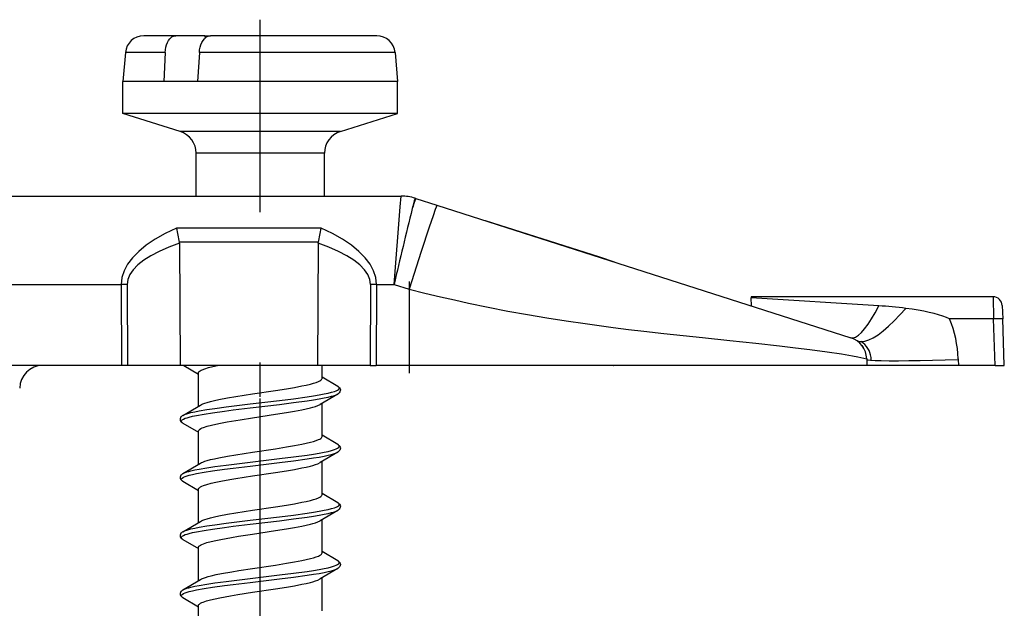
# Model space of a CAD drawing. Extents: x 0 to 420, y 0 to 297.
# Drawn here: x 185 to 206, y 220 to 233 of the extents above; entities that cross this region are included whole.
import ezdxf

# ---------------------------------------------------------------- set-up
doc = ezdxf.new("R2010")
doc.units = 0
doc.linetypes.add('DASHDOT', pattern=[18.5, 12, -3, 0.5, -3])
doc.layers.get('0').update_dxf_attribs({"linetype": 'CONTINUOUS'})

msp = doc.modelspace()

# ---------------------------------------------------------------- linework, layer by layer
at = {"color": 7, "linetype": 'DASHDOT'}
for p, q in [((189.811096, 229.024445), (189.811096, 233.224442)), ((193.061096, 227.507568), (193.061096, 225.507248)), ((189.811096, 224.990433), (189.811096, 225.736618)), ((189.811096, 223.675842), (189.811096, 224.957092)), ((189.811096, 222.405853), (189.811096, 223.687103)), ((189.811096, 221.135849), (189.811096, 222.417099)), ((189.811096, 219.865845), (189.811096, 221.147095))]:
    msp.add_line(p, q, dxfattribs=at)
at = {"color": 7}
for p, q in [((187.965515, 232.874435), (187.265106, 232.874435)), ((188.600037, 232.874435), (187.965515, 232.874435)), ((188.600037, 232.874435), (188.722992, 232.874435)), ((188.613525, 232.830292), (188.600037, 232.874435)), ((189.49057, 232.874435), (188.723022, 232.874435)), ((190.264633, 232.874435), (188.934464, 232.874435)), ((192.357071, 232.874435), (189.49057, 232.874435)), ((186.866638, 232.509308), (186.811096, 231.874435)), ((187.733063, 232.509308), (186.866638, 232.509308)), ((187.733063, 232.509308), (187.708099, 231.874435)), ((188.48024, 232.509308), (188.437317, 231.874435)), ((189.440399, 232.509308), (188.48024, 232.509308)), ((192.755554, 232.509308), (189.440399, 232.509308)), ((192.755554, 232.509308), (192.811096, 231.874435)), ((187.708099, 231.874435), (186.811096, 231.874435)), ((186.811096, 231.174438), (186.811096, 231.874435)), ((188.437317, 231.874435), (187.708099, 231.874435)), ((189.433411, 231.874435), (188.437317, 231.874435)), ((192.811096, 231.874435), (189.433411, 231.874435)), ((192.811096, 231.174438), (192.811096, 231.874435)), ((189.433411, 231.174438), (186.811096, 231.174438)), ((188.060226, 230.784088), (186.811096, 231.174438)), ((192.811096, 231.174438), (189.433411, 231.174438)), ((191.561951, 230.784088), (192.811096, 231.174438)), ((189.590668, 230.784088), (188.060226, 230.784088)), ((191.561951, 230.784088), (189.590668, 230.784088)), ((189.634827, 230.306839), (188.411087, 230.306839)), ((188.411087, 229.374435), (188.411087, 230.306839)), ((191.21109, 230.306839), (189.634827, 230.306839)), ((191.21109, 229.374435), (191.21109, 230.306839)), ((103.23465, 229.374435), (192.887527, 229.374435)), ((192.866882, 229.14032), (192.887527, 229.374435)), ((193.192307, 229.326859), (193.211899, 229.320587)), ((193.211716, 229.320648), (193.669998, 229.173996)), ((192.732758, 227.444244), (192.866913, 229.14032)), ((193.669998, 229.173996), (202.708588, 226.281647)), ((197.224609, 228.03653), (194.733337, 228.833725)), ((191.139236, 228.671249), (187.982941, 228.671234)), ((191.075104, 228.364502), (188.047058, 228.364487)), ((188.048828, 228.343231), (188.047058, 228.364487)), ((188.048828, 228.343231), (188.061096, 225.674438)), ((191.073364, 228.343246), (191.061096, 225.674438)), ((191.073364, 228.343246), (191.075104, 228.364502)), ((197.549255, 227.932632), (197.224609, 228.03653)), ((109.347931, 227.444244), (186.774246, 227.444244)), ((186.774246, 227.444244), (186.782379, 225.674438)), ((186.90358, 227.444244), (186.911713, 225.674438)), ((192.218597, 227.44426), (192.210449, 225.674438)), ((192.347931, 227.44426), (192.339783, 225.674438)), ((192.347931, 227.44426), (192.732758, 227.444244)), ((192.732758, 227.444244), (193.061096, 227.340866)), ((193.061096, 227.340866), (193.061096, 225.674438)), ((205.815567, 227.174438), (200.534912, 227.174438)), ((200.534912, 227.174164), (200.535248, 227.154953)), ((200.538361, 226.97612), (200.535248, 227.154953)), ((203.318146, 226.976852), (200.535248, 227.154953)), ((205.815582, 227.174194), (205.825684, 226.691895)), ((206.015442, 226.981277), (206.025558, 226.691895)), ((205.825684, 226.691895), (204.866089, 226.691895)), ((205.861206, 225.674438), (205.825684, 226.691895)), ((206.061096, 225.674438), (206.025558, 226.691895)), ((202.95105, 226.112228), (202.981598, 226.068192)), ((203.055908, 225.822891), (203.061096, 225.674438)), ((205.054688, 225.822891), (205.055176, 225.808594)), ((205.055176, 225.808594), (205.059875, 225.674438)), ((186.782379, 225.674438), (109.33979, 225.674438)), ((186.911713, 225.674438), (186.782379, 225.674438)), ((188.061096, 225.674438), (186.911713, 225.674438)), ((191.061096, 225.674438), (188.061096, 225.674438)), ((188.141876, 225.674469), (188.461273, 225.485382)), ((192.210449, 225.674438), (191.061096, 225.674438)), ((191.161087, 225.395615), (191.161087, 225.674438)), ((192.210449, 225.674438), (192.339783, 225.674438)), ((193.061096, 225.674438), (192.339783, 225.674438)), ((203.061096, 225.674438), (193.061096, 225.674438)), ((197.523834, 225.674438), (197.534698, 225.674728)), ((205.059875, 225.674438), (203.061096, 225.674438)), ((205.861206, 225.674438), (205.059875, 225.674438)), ((205.861206, 225.674438), (206.060684, 225.674438)), ((188.46109, 224.786331), (188.46109, 225.511002)), ((191.501678, 225.219574), (191.160904, 225.42128)), ((191.501617, 225.052032), (191.117844, 224.824707)), ((188.120483, 224.584579), (188.504303, 224.81192)), ((191.161087, 224.12561), (191.161087, 224.850327)), ((188.120544, 224.417038), (188.461273, 224.215378)), ((188.46109, 223.516327), (188.46109, 224.240997)), ((191.501678, 223.949585), (191.160904, 224.151276)), ((191.501617, 223.782043), (191.117844, 223.554718)), ((188.120483, 223.314575), (188.504303, 223.541931)), ((191.161087, 222.855606), (191.161087, 223.580322)), ((188.120544, 223.147034), (188.461273, 222.945374)), ((188.46109, 222.246323), (188.46109, 222.971008)), ((191.501678, 222.679581), (191.160904, 222.881287)), ((191.501617, 222.512039), (191.117844, 222.284714)), ((188.120483, 222.044586), (188.504303, 222.271927)), ((191.161087, 221.585617), (191.161087, 222.310333)), ((188.120544, 221.877045), (188.461273, 221.675369)), ((188.46109, 220.976334), (188.46109, 221.701004)), ((191.501678, 221.409576), (191.160904, 221.611282)), ((191.501617, 221.242035), (191.117844, 221.014709)), ((188.120483, 220.774582), (188.504242, 221.001892)), ((191.161087, 220.315613), (191.161087, 221.040329)), ((188.120544, 220.60704), (188.461273, 220.40538)), ((188.46109, 219.706329), (188.46109, 220.431015))]:
    msp.add_line(p, q, dxfattribs=at)
for points in [[(187.733063, 232.509308), (187.738022, 232.568069), (187.748108, 232.62471), (187.763077, 232.677948), (187.78273, 232.726929), (187.806519, 232.770203), (187.833893, 232.806839), (187.864212, 232.83609), (187.880188, 232.847702), (187.896667, 232.857269), (187.919205, 232.866791), (187.94223, 232.872528), (187.965515, 232.874435)], [(188.48024, 232.509308), (188.486847, 232.568069), (188.49855, 232.62471), (188.51503, 232.677948), (188.536072, 232.726929), (188.561066, 232.770203), (188.589478, 232.806839), (188.620636, 232.83609), (188.636932, 232.847702), (188.653687, 232.857269), (188.676483, 232.866791), (188.699677, 232.872528), (188.723022, 232.874435)], [(193.669998, 229.173996), (193.669815, 229.173981), (193.669678, 229.173904), (193.669327, 229.173584), (193.66687, 229.169296), (193.652069, 229.13266), (193.632645, 229.079208), (193.584793, 228.94136), (193.501495, 228.693909), (193.327118, 228.164215), (193.061096, 227.340866)], [(187.982941, 228.671234), (187.736389, 228.554291), (187.515594, 228.430786), (187.321777, 228.301453), (187.156006, 228.166962), (187.019165, 228.028076), (186.912079, 227.885559), (186.835327, 227.740204), (186.789276, 227.592834), (186.774261, 227.444214)], [(192.3479, 227.444275), (192.332886, 227.592834), (192.286865, 227.740234), (192.210083, 227.88559), (192.102997, 228.028107), (191.966187, 228.166992), (191.800385, 228.301483), (191.606567, 228.430847), (191.385773, 228.554321), (191.139221, 228.671265)], [(188.048798, 228.343231), (187.814789, 228.256775), (187.605408, 228.165771), (187.421722, 228.07074), (187.264709, 227.972107), (187.135223, 227.870483), (187.033905, 227.766296), (186.961304, 227.660156), (186.917755, 227.552612), (186.903564, 227.444214)], [(192.218597, 227.444275), (192.204407, 227.552643), (192.160889, 227.660187), (192.088257, 227.766296), (191.986938, 227.870483), (191.857422, 227.972137), (191.700439, 228.07074), (191.516754, 228.165802), (191.307373, 228.256775), (191.073364, 228.343262)], [(186.903564, 227.444244), (186.889465, 227.444275), (186.875275, 227.444336), (186.861023, 227.444366), (186.846649, 227.444397), (186.832245, 227.444397), (186.81778, 227.444366), (186.803284, 227.444336), (186.788757, 227.444275), (186.774231, 227.444244)], [(192.347931, 227.444275), (192.333374, 227.444305), (192.318878, 227.444336), (192.304382, 227.444397), (192.289917, 227.444397), (192.275513, 227.444397), (192.261169, 227.444397), (192.246887, 227.444336), (192.232697, 227.444305), (192.218597, 227.444275)], [(193.061096, 227.340866), (193.404144, 227.256912), (193.746368, 227.175781), (194.054245, 227.105362), (194.36142, 227.037796), (194.791931, 226.947876), (195.220444, 226.864105), (195.646454, 226.786484), (196.069366, 226.714844), (196.488556, 226.64888), (196.903412, 226.588165), (197.211365, 226.545761), (197.516357, 226.505798), (197.854935, 226.463531), (198.189148, 226.423676), (198.627075, 226.373749), (199.471008, 226.28244), (200.069351, 226.21933), (200.631073, 226.159378), (201.149582, 226.101929), (201.497391, 226.061462), (201.815948, 226.022446), (202.190628, 225.973145), (202.502899, 225.927811), (202.747986, 225.887726), (202.864288, 225.866333), (203.055908, 225.822891)], [(202.708588, 226.281647), (202.757629, 226.277832), (202.812988, 226.295532), (202.874023, 226.334625), (202.940125, 226.394623), (203.010468, 226.474854), (203.08429, 226.574402), (203.160767, 226.6922), (203.239014, 226.826843), (203.318146, 226.976868)], [(202.934937, 226.196106), (203.013153, 226.2052), (203.101532, 226.233643), (203.199097, 226.281097), (203.304749, 226.347046), (203.417236, 226.430725), (203.53537, 226.531189), (203.657715, 226.647339), (203.782959, 226.777771), (203.909637, 226.921021)], [(204.866089, 226.691895), (204.796509, 226.722534), (204.716736, 226.752197), (204.627167, 226.780701), (204.528229, 226.807953), (204.420319, 226.833801), (204.303955, 226.858154), (204.179688, 226.880859), (204.048035, 226.901855), (203.909637, 226.921021)], [(206.025543, 226.691895), (206.023499, 226.69281), (206.017395, 226.693573), (206.007416, 226.694153), (205.993744, 226.69455), (205.976654, 226.694763), (205.956482, 226.694763), (205.933655, 226.69455), (205.90863, 226.694153), (205.881958, 226.693573), (205.854095, 226.69281), (205.825684, 226.691895)], [(203.154694, 225.790466), (203.150116, 225.848877), (203.140564, 225.903961), (203.126068, 225.955719), (203.106598, 226.00415), (203.082153, 226.049255), (203.052795, 226.091003), (203.018433, 226.129395), (202.979156, 226.164429), (202.934937, 226.196106)], [(203.056396, 225.808594), (203.077057, 225.799377), (203.137939, 225.791779), (203.237762, 225.78595), (203.374542, 225.781982), (203.545471, 225.779968), (203.747101, 225.779968), (203.975311, 225.781982), (204.225464, 225.78595), (204.492493, 225.791779), (204.770935, 225.799377), (205.055176, 225.808594)], [(188.46109, 225.511002), (188.465118, 225.526627), (188.477341, 225.542389), (188.497711, 225.558167), (188.518097, 225.569946), (188.542664, 225.581619), (188.602936, 225.604477), (188.683929, 225.628784), (188.776154, 225.651917), (188.875946, 225.673813)], [(190.904907, 225.269058), (190.970993, 225.287064), (191.029999, 225.305832), (191.080872, 225.325623), (191.109207, 225.339432), (191.132172, 225.353729), (191.148941, 225.3685), (191.156982, 225.379852), (191.160797, 225.391418), (191.161087, 225.395615)], [(189.641129, 225.052612), (190.144302, 225.12854), (190.387375, 225.167282), (190.560059, 225.197006), (190.719391, 225.22731), (190.816772, 225.248016), (190.904907, 225.269058)], [(191.208755, 225.052551), (191.292328, 225.070358), (191.36676, 225.088821), (191.430115, 225.10791), (191.469101, 225.122604), (191.499817, 225.137589), (191.521515, 225.152817), (191.528778, 225.160477), (191.5336, 225.168182), (191.535889, 225.175674), (191.535782, 225.183182), (191.533112, 225.191101), (191.527802, 225.19899), (191.516907, 225.209335), (191.501678, 225.219574)], [(191.501678, 225.219574), (191.520447, 225.207108), (191.533508, 225.195923), (191.543167, 225.185211), (191.555695, 225.163712), (191.560913, 225.141464), (191.559174, 225.118988), (191.55043, 225.097137), (191.537781, 225.080139), (191.520416, 225.064529), (191.501617, 225.052032)], [(188.504272, 224.811874), (188.526855, 224.823959), (188.553787, 224.835938), (188.59761, 224.852264), (188.648193, 224.868256), (188.726196, 224.889404), (188.811829, 224.909637), (188.9039, 224.929153), (189.094788, 224.965073), (189.2771, 224.996002), (189.641129, 225.052612)], [(189.593918, 224.836105), (190.231033, 224.911331), (190.540161, 224.949814), (190.836655, 224.990311), (190.976654, 225.011581), (191.097046, 225.031662), (191.208755, 225.052551)], [(189.593918, 224.749512), (190.231033, 224.824738), (190.540161, 224.86322), (190.836655, 224.903702), (190.976654, 224.924973), (191.097046, 224.945053), (191.208755, 224.965942)], [(191.208755, 224.965942), (191.293228, 224.983963), (191.368347, 225.00264), (191.432098, 225.021973), (191.4711, 225.036865), (191.501617, 225.052032)], [(188.120544, 224.417038), (188.105896, 224.426849), (188.095184, 224.436722), (188.089722, 224.444351), (188.0867, 224.451981), (188.086273, 224.460739), (188.089066, 224.469482), (188.095154, 224.478302), (188.104431, 224.487061), (188.132202, 224.504379), (188.171387, 224.521362), (188.21225, 224.535294), (188.259521, 224.54892), (188.333954, 224.5672), (188.417267, 224.584839), (188.584747, 224.615158), (188.769241, 224.643936), (189.03302, 224.680435), (189.216461, 224.703888), (189.593918, 224.749512)], [(188.120483, 224.584579), (188.156693, 224.602158), (188.204147, 224.619339), (188.247833, 224.632339), (188.296799, 224.645065), (188.38327, 224.66452), (188.479019, 224.683258), (188.642105, 224.711105), (188.81842, 224.737671), (189.067703, 224.771561), (189.240112, 224.793427), (189.593918, 224.836105)], [(189.641129, 224.533005), (190.144318, 224.608917), (190.38739, 224.647659), (190.560059, 224.677399), (190.719391, 224.707687), (190.816772, 224.728394), (190.904907, 224.749435)], [(188.120483, 224.584579), (188.10173, 224.572113), (188.088654, 224.560928), (188.07901, 224.550217), (188.066483, 224.528717), (188.061264, 224.50647), (188.062988, 224.483978), (188.071747, 224.462143), (188.084381, 224.445129), (188.101746, 224.429535), (188.120544, 224.417038)], [(188.46109, 224.240997), (188.462326, 224.249649), (188.466064, 224.258377), (188.473312, 224.268204), (188.483734, 224.278061), (188.511917, 224.296631), (188.539917, 224.31041), (188.573303, 224.32399), (188.6539, 224.350342), (188.742737, 224.373932), (188.840973, 224.396408), (188.945557, 224.417801), (189.084656, 224.443634), (189.368942, 224.491074), (189.641129, 224.533005)], [(190.904907, 223.999054), (190.970993, 224.017075), (191.029999, 224.035828), (191.080872, 224.055618), (191.109207, 224.069427), (191.132172, 224.08374), (191.148941, 224.098495), (191.156982, 224.109848), (191.160797, 224.121414), (191.161087, 224.12561)], [(189.641129, 223.782623), (190.144302, 223.858536), (190.387375, 223.897278), (190.560059, 223.927002), (190.719391, 223.957306), (190.816772, 223.978012), (190.904907, 223.999054)], [(191.208755, 223.782547), (191.292328, 223.800354), (191.36676, 223.818817), (191.430115, 223.837906), (191.469101, 223.852615), (191.499817, 223.867599), (191.521515, 223.882812), (191.528778, 223.890488), (191.5336, 223.898178), (191.535889, 223.905685), (191.535782, 223.913193), (191.533112, 223.921097), (191.527802, 223.929001), (191.516907, 223.939331), (191.501678, 223.949585)], [(191.501678, 223.949585), (191.520447, 223.937119), (191.533508, 223.925919), (191.543167, 223.915207), (191.555695, 223.893723), (191.560913, 223.871475), (191.559174, 223.848984), (191.55043, 223.827148), (191.537781, 223.810135), (191.520416, 223.79454), (191.501617, 223.782043)], [(188.504272, 223.54187), (188.526855, 223.553955), (188.553787, 223.565933), (188.59761, 223.58226), (188.648209, 223.598251), (188.726196, 223.619415), (188.811829, 223.639633), (188.9039, 223.659149), (189.094788, 223.695068), (189.2771, 223.725998), (189.641129, 223.782623)], [(189.593918, 223.566116), (190.231033, 223.641342), (190.540161, 223.679825), (190.836655, 223.720306), (190.976654, 223.741577), (191.097046, 223.761658), (191.208755, 223.782547)], [(189.593918, 223.479507), (190.231033, 223.554733), (190.540161, 223.593216), (190.836655, 223.633698), (190.976654, 223.654984), (191.097046, 223.675064), (191.208755, 223.695938)], [(191.208755, 223.695938), (191.293228, 223.713974), (191.368347, 223.732651), (191.432098, 223.751968), (191.4711, 223.766861), (191.501617, 223.782043)], [(188.120544, 223.147034), (188.105896, 223.156845), (188.095184, 223.166718), (188.089722, 223.174347), (188.0867, 223.181992), (188.086273, 223.190735), (188.089066, 223.199493), (188.095154, 223.208298), (188.104431, 223.217072), (188.132202, 223.234375), (188.171387, 223.251358), (188.21225, 223.265305), (188.259521, 223.278931), (188.333954, 223.297195), (188.417267, 223.31485), (188.584747, 223.345154), (188.769241, 223.373932), (189.03302, 223.410431), (189.216461, 223.433884), (189.593918, 223.479507)], [(188.120483, 223.314575), (188.156693, 223.332169), (188.204147, 223.349335), (188.247833, 223.36235), (188.296799, 223.375061), (188.38327, 223.394531), (188.479019, 223.413269), (188.642105, 223.441101), (188.81842, 223.467667), (189.067703, 223.501556), (189.240112, 223.523438), (189.593918, 223.566116)], [(189.641129, 223.263), (190.144302, 223.338928), (190.387375, 223.377655), (190.560059, 223.407394), (190.719391, 223.437683), (190.816772, 223.458389), (190.904907, 223.479431)], [(188.120483, 223.314575), (188.10173, 223.302109), (188.088654, 223.290924), (188.07901, 223.280212), (188.066483, 223.258713), (188.061264, 223.236465), (188.062988, 223.213989), (188.071747, 223.192139), (188.084381, 223.17514), (188.101746, 223.159531), (188.120544, 223.147034)], [(188.46109, 222.971008), (188.462189, 222.979187), (188.465546, 222.987442), (188.472351, 222.997131), (188.482269, 223.006866), (188.508911, 223.024979), (188.535614, 223.038483), (188.567657, 223.051865), (188.645935, 223.078033), (188.737457, 223.102661), (188.839996, 223.126251), (188.950226, 223.148758), (189.14502, 223.184235), (189.276749, 223.206268), (189.641129, 223.263)], [(190.904907, 222.72905), (190.970993, 222.74707), (191.029999, 222.765823), (191.080872, 222.785614), (191.109207, 222.799423), (191.132172, 222.813736), (191.148941, 222.828506), (191.156982, 222.839859), (191.160797, 222.85141), (191.161087, 222.855606)], [(189.641129, 222.512619), (190.144302, 222.588531), (190.387375, 222.627274), (190.560059, 222.657013), (190.719391, 222.687302), (190.816772, 222.708008), (190.904907, 222.72905)], [(191.208755, 222.512543), (191.292328, 222.530365), (191.36676, 222.548813), (191.430115, 222.567902), (191.469101, 222.582611), (191.499817, 222.597595), (191.521515, 222.612808), (191.528778, 222.620483), (191.5336, 222.628174), (191.535889, 222.635681), (191.535782, 222.643188), (191.533112, 222.651108), (191.527802, 222.658997), (191.516907, 222.669327), (191.501678, 222.679581)], [(191.501678, 222.679581), (191.520447, 222.667114), (191.533508, 222.65593), (191.543167, 222.645218), (191.555695, 222.623718), (191.560913, 222.601471), (191.559174, 222.578979), (191.55043, 222.557144), (191.537781, 222.540131), (191.520416, 222.524536), (191.501617, 222.512039)], [(188.504272, 222.271866), (188.526855, 222.283951), (188.553787, 222.295929), (188.597595, 222.312256), (188.648193, 222.328262), (188.726196, 222.349411), (188.811829, 222.369644), (188.9039, 222.389145), (189.094788, 222.425064), (189.2771, 222.455994), (189.641129, 222.512619)], [(189.593918, 222.296112), (190.231033, 222.371338), (190.540161, 222.409821), (190.836655, 222.450302), (190.976654, 222.471573), (191.097046, 222.491669), (191.208755, 222.512543)], [(189.593918, 222.209503), (190.231033, 222.284729), (190.540161, 222.323212), (190.836655, 222.363708), (190.976654, 222.384979), (191.097046, 222.40506), (191.208755, 222.425949)], [(191.208755, 222.425949), (191.293228, 222.44397), (191.368347, 222.462646), (191.432098, 222.481979), (191.4711, 222.496857), (191.501617, 222.512039)], [(188.120544, 221.877045), (188.105896, 221.886841), (188.095184, 221.896729), (188.089722, 221.904343), (188.0867, 221.911987), (188.086273, 221.920746), (188.089066, 221.929489), (188.095154, 221.938293), (188.104431, 221.947067), (188.132202, 221.964386), (188.171387, 221.981354), (188.21225, 221.9953), (188.259521, 222.008926), (188.333954, 222.027206), (188.417267, 222.044846), (188.584747, 222.07515), (188.769241, 222.103928), (189.03302, 222.140427), (189.216461, 222.163879), (189.593918, 222.209503)], [(188.120483, 222.044586), (188.156693, 222.062164), (188.204147, 222.07933), (188.247833, 222.092346), (188.296799, 222.105057), (188.38327, 222.124527), (188.479019, 222.143265), (188.642105, 222.171097), (188.81842, 222.197678), (189.067703, 222.231567), (189.240112, 222.253433), (189.593918, 222.296112)], [(189.641129, 221.992996), (190.144318, 222.068924), (190.38739, 222.107666), (190.560059, 222.13739), (190.719391, 222.167694), (190.816772, 222.1884), (190.904907, 222.209442)], [(188.120483, 222.044586), (188.10173, 222.032104), (188.088654, 222.02092), (188.07901, 222.010208), (188.066483, 221.988724), (188.061264, 221.966461), (188.062988, 221.943985), (188.071747, 221.92215), (188.084381, 221.905136), (188.101746, 221.889542), (188.120544, 221.877045)], [(188.46109, 221.701004), (188.462204, 221.709229), (188.465576, 221.717514), (188.472412, 221.727219), (188.482391, 221.736969), (188.509171, 221.755127), (188.536011, 221.768661), (188.568222, 221.782089), (188.64682, 221.808304), (188.737579, 221.832687), (188.83934, 221.856079), (188.949005, 221.878494), (189.180511, 221.920273), (189.336426, 221.945892), (189.641129, 221.992996)], [(190.904907, 221.459061), (190.970215, 221.476837), (191.028809, 221.495422), (191.079666, 221.515091), (191.1082, 221.5289), (191.13147, 221.543243), (191.14859, 221.558121), (191.156845, 221.569595), (191.160782, 221.581345), (191.161087, 221.585617)], [(189.641129, 221.242615), (190.144302, 221.318542), (190.387375, 221.357285), (190.560059, 221.387009), (190.719391, 221.417313), (190.816772, 221.438019), (190.904907, 221.459061)], [(191.208755, 221.242554), (191.292328, 221.260361), (191.36676, 221.278809), (191.430115, 221.297913), (191.469101, 221.312607), (191.499817, 221.327591), (191.521515, 221.342804), (191.528778, 221.350479), (191.5336, 221.358185), (191.535889, 221.365677), (191.535782, 221.373184), (191.533112, 221.381104), (191.527802, 221.388992), (191.516907, 221.399338), (191.501678, 221.409576)], [(191.501678, 221.409576), (191.520447, 221.39711), (191.533508, 221.385925), (191.543167, 221.375214), (191.555695, 221.353714), (191.560913, 221.331467), (191.559174, 221.308975), (191.55043, 221.28714), (191.537781, 221.270142), (191.520416, 221.254532), (191.501617, 221.242035)], [(188.504181, 221.001846), (188.525909, 221.013519), (188.551758, 221.025131), (188.614777, 221.048004), (188.675064, 221.065979), (188.742111, 221.08342), (188.850433, 221.108093), (188.96582, 221.131378), (189.189301, 221.171387), (189.340439, 221.196152), (189.641129, 221.242615)], [(189.593918, 221.026108), (190.231033, 221.101334), (190.540161, 221.139816), (190.836655, 221.180313), (190.976654, 221.201584), (191.097046, 221.221664), (191.208755, 221.242554)], [(189.593918, 220.939514), (190.231033, 221.01474), (190.540161, 221.053223), (190.836655, 221.093704), (190.976654, 221.114975), (191.097046, 221.135056), (191.208755, 221.155945)], [(191.208755, 221.155945), (191.293228, 221.173965), (191.368347, 221.192642), (191.432098, 221.211975), (191.4711, 221.226868), (191.501617, 221.242035)], [(188.120544, 220.60704), (188.105896, 220.616852), (188.095184, 220.626724), (188.089722, 220.634338), (188.0867, 220.641983), (188.086273, 220.650742), (188.089066, 220.659485), (188.095154, 220.668304), (188.104431, 220.677063), (188.132202, 220.694382), (188.171387, 220.711365), (188.21225, 220.725296), (188.259521, 220.738922), (188.333954, 220.757202), (188.417267, 220.774841), (188.584747, 220.805161), (188.769241, 220.833923), (189.03302, 220.870422), (189.216461, 220.89389), (189.593918, 220.939514)], [(188.120483, 220.774582), (188.156693, 220.79216), (188.204147, 220.809341), (188.247833, 220.822342), (188.296799, 220.835068), (188.38327, 220.854523), (188.479019, 220.87326), (188.642105, 220.901108), (188.81842, 220.927673), (189.067703, 220.961563), (189.240112, 220.983429), (189.593918, 221.026108)], [(189.641129, 220.723007), (190.144318, 220.79892), (190.38739, 220.837662), (190.560059, 220.867386), (190.719391, 220.89769), (190.816772, 220.918396), (190.904907, 220.939438)], [(188.120483, 220.774582), (188.10173, 220.762115), (188.088654, 220.750916), (188.07901, 220.740219), (188.066483, 220.718719), (188.061264, 220.696472), (188.062988, 220.673981), (188.071747, 220.652145), (188.084381, 220.635132), (188.101746, 220.619537), (188.120544, 220.60704)], [(188.46109, 220.431015), (188.462097, 220.438843), (188.465149, 220.446716), (188.47168, 220.45636), (188.481293, 220.466034), (188.506622, 220.483658), (188.531998, 220.496811), (188.562546, 220.509872), (188.637573, 220.535538), (188.724213, 220.559357), (188.822601, 220.582428), (188.930176, 220.604782), (189.04422, 220.626358), (189.162262, 220.647141), (189.322205, 220.673599), (189.641129, 220.723007)]]:
    msp.add_lwpolyline(points, dxfattribs=at)
for centre, radius, start, end in [((187.265106, 232.474442), 0.4, 90.000003, 175.000006), ((192.357071, 232.474442), 0.4, 5, 90.000003), ((187.911087, 230.306839), 0.5, 0.000001, 72.645974), ((191.71109, 230.306839), 0.5, 107.354024, 180.000005), ((192.887512, 228.374466), 0.999976, 72.255936, 89.999996), ((195.412323, 228.404083), 2.384605, 157.387844, 163.055317), ((196.104477, 228.432755), 3.046962, 162.932373, 167.367666), ((310.817139, 199.974869), 121.237104, 166.100037, 166.90447), ((184.762604, 227.840851), 3.325809, 9.058486, 14.459328), ((194.360123, 227.84082), 3.326364, 165.542311, 170.9423), ((205.815567, 226.974442), 0.2, 2, 90.000003), ((202.740234, 217.670364), 9.324356, 82.795273, 86.446583), ((202.556213, 225.735641), 2.5, 2, 22.488647), ((202.556213, 225.805435), 0.5, 2, 72.255328), ((202.931122, 226.395477), 0.199248, 238.435077, 271.102813), ((185.056747, 225.174438), 0.5, 90.000003, 179.499994), ((190.719757, 225.626495), 0.895754, 281.920925, 296.389465), ((190.719757, 224.356491), 0.895754, 281.920918, 296.389458), ((190.719757, 223.086502), 0.895754, 281.920925, 296.389465), ((190.719757, 221.816498), 0.895754, 281.920925, 296.389465)]:
    msp.add_arc(centre, radius, start, end, dxfattribs=at)

doc.saveas('drawing.dxf')
